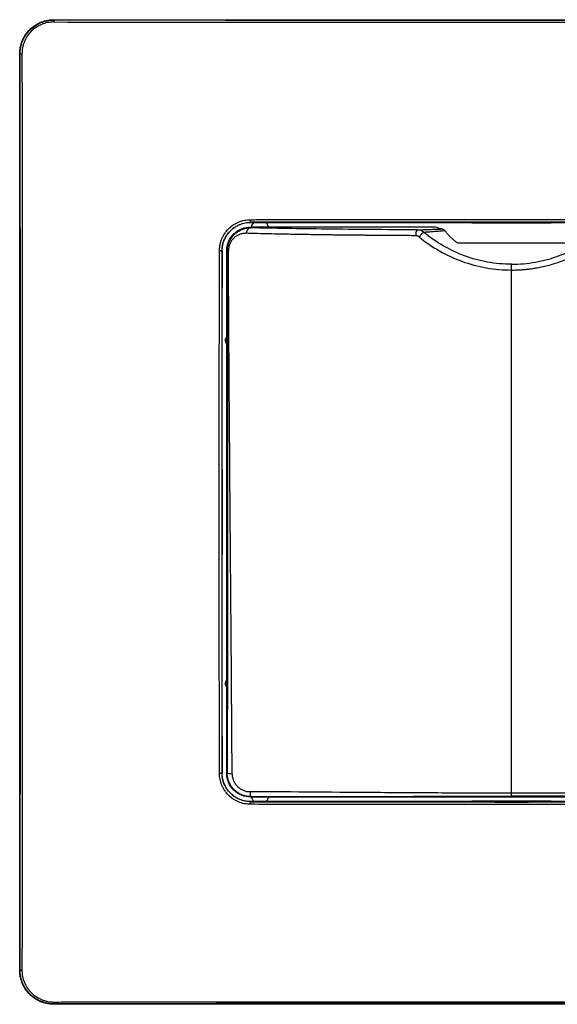
# Model space of a CAD drawing. Units: millimetres. Extents: x 0 to 420, y 0 to 297.
# Drawn here: x 108 to 155, y 112 to 198 of the extents above; entities that cross this region are included whole.
import ezdxf

# ---------------------------------------------------------------- set-up
doc = ezdxf.new("R2010")
doc.units = ezdxf.units.MM

msp = doc.modelspace()

# ---------------------------------------------------------------- linework, layer by layer
at = {"color": 7, "linetype": 'Continuous'}
for p, q in [((110.673, 198.33), (110.673, 198.36)), ((110.673, 198.36), (190.673, 198.36)), ((107.673, 115.36), (107.673, 195.36)), ((107.673, 195.36), (107.703, 195.36)), ((127.716, 180.66), (127.861, 180.66)), ((127.865, 180.667), (127.872, 180.66)), ((127.872, 180.66), (146.673, 180.66)), ((127.872, 180.66), (146.673, 180.66)), ((146.673, 180.66), (147.202, 180.625)), ((147.202, 180.625), (154.144, 180.625)), ((154.144, 180.625), (154.673, 180.66)), ((154.673, 180.66), (173.473, 180.66)), ((127.873, 180.177), (127.873, 180.26)), ((127.873, 180.26), (127.938, 180.26)), ((127.938, 180.26), (129.408, 180.26)), ((129.408, 180.26), (130.673, 180.26)), ((130.673, 180.26), (137.057, 180.26)), ((137.057, 180.26), (141.788, 180.26)), ((141.788, 180.26), (144.006, 180.26)), ((144.006, 180.26), (144.53, 180.085)), ((125.373, 178.16), (125.365, 178.168)), ((125.373, 159.36), (125.373, 178.16)), ((125.773, 178.16), (125.823, 178.16)), ((125.773, 170.66), (125.773, 178.16)), ((125.773, 170.06), (125.773, 170.66)), ((125.773, 164.86), (125.773, 170.06)), ((125.773, 145.86), (125.773, 164.86)), ((125.407, 158.831), (125.373, 159.36)), ((125.407, 151.889), (125.407, 158.831)), ((125.373, 151.36), (125.407, 151.889)), ((125.373, 132.559), (125.373, 151.36)), ((125.773, 140.66), (125.773, 145.86)), ((125.773, 140.06), (125.773, 140.66)), ((125.773, 132.56), (125.773, 140.06)), ((125.365, 132.552), (125.373, 132.559)), ((125.817, 132.56), (125.773, 132.56)), ((127.872, 130.06), (127.865, 130.052)), ((146.673, 130.06), (127.872, 130.06)), ((127.873, 130.46), (127.873, 130.504)), ((127.938, 130.46), (127.873, 130.46)), ((129.408, 130.46), (127.938, 130.46)), ((130.673, 130.46), (129.408, 130.46)), ((137.057, 130.46), (130.673, 130.46)), ((141.788, 130.46), (137.057, 130.46)), ((159.557, 130.46), (141.788, 130.46)), ((147.202, 130.094), (146.673, 130.06)), ((154.144, 130.094), (147.202, 130.094)), ((154.673, 130.06), (154.144, 130.094)), ((173.473, 130.06), (154.673, 130.06)), ((107.673, 115.36), (107.703, 115.36)), ((110.673, 112.36), (110.673, 112.39)), ((190.673, 112.36), (110.673, 112.36))]:
    msp.add_line(p, q, dxfattribs=at)
for points, knots in [([(107.673, 195.36), (107.674, 195.416), (107.675, 195.529), (107.69, 195.697), (107.713, 195.863), (107.746, 196.027), (107.788, 196.19), (107.839, 196.35), (107.949, 196.639), (108.161, 197.038), (108.538, 197.494), (108.994, 197.871), (109.431, 198.103), (109.801, 198.236), (110.086, 198.307), (110.378, 198.352), (110.574, 198.357), (110.673, 198.36)], [0, 0, 0, 0, 0.036013, 0.071747, 0.107314, 0.142829, 0.178406, 0.214159, 0.250201, 0.375058, 0.500032, 0.624889, 0.749864, 0.812682, 0.874903, 0.937138, 1, 1, 1, 1]), ([(107.703, 195.36), (107.704, 195.418), (107.705, 195.534), (107.721, 195.705), (107.745, 195.873), (107.778, 196.035), (107.819, 196.193), (107.868, 196.345), (107.974, 196.626), (108.183, 197.017), (108.553, 197.471), (109.006, 197.844), (109.434, 198.073), (109.796, 198.204), (110.075, 198.274), (110.369, 198.321), (110.57, 198.327), (110.673, 198.33)], [0, 0, 0, 0, 0.037712, 0.074732, 0.111062, 0.146702, 0.181655, 0.215922, 0.249504, 0.374579, 0.498733, 0.623256, 0.748723, 0.808338, 0.870083, 0.933967, 1, 1, 1, 1]), ([(110.648, 198.159), (110.6, 198.158), (110.509, 198.156), (110.327, 198.143), (110.015, 198.097), (109.577, 197.964), (109.092, 197.706), (108.669, 197.356), (108.321, 196.932), (108.108, 196.528), (107.987, 196.187), (107.921, 195.924), (107.881, 195.656), (107.876, 195.475), (107.874, 195.385)], [0, 0, 0, 0, 0.033418, 0.062927, 0.125777, 0.251163, 0.376248, 0.501218, 0.625811, 0.750511, 0.812976, 0.874969, 0.937106, 1, 1, 1, 1]), ([(110.673, 198.33), (110.668, 198.329), (110.661, 198.31), (110.652, 198.25), (110.65, 198.204), (110.648, 198.159)], [0, 0, 0, 0, 0.5, 0.5, 1, 1, 1, 1]), ([(110.648, 198.159), (123.954, 198.142), (137.314, 198.133), (164.032, 198.133), (177.392, 198.142), (190.698, 198.159)], [0, 0, 0, 0, 0.5, 0.5, 1, 1, 1, 1]), ([(190.673, 198.33), (177.375, 198.3), (164.024, 198.285), (137.322, 198.285), (123.97, 198.3), (110.673, 198.33)], [0, 0, 0, 0, 0.5, 0.5, 1, 1, 1, 1]), ([(107.703, 195.36), (107.704, 195.365), (107.722, 195.372), (107.783, 195.38), (107.828, 195.383), (107.874, 195.385)], [0, 0, 0, 0, 0.5, 0.5, 1, 1, 1, 1]), ([(107.703, 115.36), (107.704, 115.966), (107.707, 117.179), (107.711, 119), (107.714, 120.82), (107.717, 122.64), (107.721, 124.459), (107.724, 126.279), (107.727, 128.098), (107.729, 129.917), (107.732, 131.736), (107.734, 133.554), (107.736, 135.372), (107.738, 137.19), (107.74, 139.008), (107.741, 140.826), (107.743, 142.643), (107.744, 144.461), (107.745, 146.278), (107.746, 148.095), (107.746, 149.911), (107.747, 151.728), (107.747, 153.544), (107.747, 155.864), (107.747, 158.689), (107.746, 162.019), (107.744, 165.35), (107.742, 168.682), (107.74, 172.014), (107.736, 175.348), (107.732, 178.681), (107.728, 182.016), (107.722, 185.351), (107.716, 188.688), (107.71, 192.025), (107.705, 194.248), (107.703, 195.36)], [0, 0, 0, 0, 0.022869, 0.045719, 0.068551, 0.091367, 0.114166, 0.13695, 0.159719, 0.182475, 0.205217, 0.227946, 0.250664, 0.273371, 0.296068, 0.318755, 0.341433, 0.364104, 0.386767, 0.409424, 0.432075, 0.454721, 0.477363, 0.500001, 0.541505, 0.583024, 0.624561, 0.666121, 0.707709, 0.74933, 0.790989, 0.832689, 0.874435, 0.916233, 0.958086, 1, 1, 1, 1]), ([(107.874, 195.385), (107.874, 194.797), (107.875, 193.629), (107.877, 191.884), (107.879, 190.158), (107.881, 188.449), (107.883, 186.758), (107.884, 185.084), (107.886, 183.429), (107.887, 181.791), (107.888, 180.171), (107.89, 178.569), (107.891, 176.985), (107.892, 175.419), (107.893, 173.87), (107.894, 172.34), (107.895, 170.827), (107.896, 169.332), (107.896, 167.855), (107.897, 166.396), (107.898, 164.954), (107.898, 163.531), (107.899, 162.125), (107.899, 160.738), (107.899, 159.368), (107.899, 158.016), (107.899, 156.682), (107.9, 154.705), (107.899, 152.076), (107.899, 148.785), (107.898, 145.484), (107.897, 142.173), (107.895, 138.853), (107.893, 135.522), (107.891, 132.181), (107.888, 128.83), (107.885, 125.47), (107.882, 122.1), (107.878, 118.719), (107.875, 116.465), (107.874, 115.335)], [0, 0, 0, 0, 0.022124, 0.04401, 0.065659, 0.087072, 0.108251, 0.129196, 0.149907, 0.170386, 0.190634, 0.210651, 0.230437, 0.249994, 0.269322, 0.288422, 0.307295, 0.32594, 0.344358, 0.362551, 0.380517, 0.398259, 0.415776, 0.433068, 0.450136, 0.466981, 0.483602, 0.5, 0.540872, 0.581874, 0.623011, 0.664285, 0.705703, 0.747268, 0.788985, 0.830857, 0.87289, 0.915089, 0.957457, 1, 1, 1, 1]), ([(125.14, 178.189), (125.141, 178.24), (125.143, 178.341), (125.156, 178.491), (125.177, 178.64), (125.206, 178.787), (125.244, 178.933), (125.29, 179.077), (125.389, 179.335), (125.579, 179.694), (125.918, 180.106), (126.329, 180.447), (126.722, 180.657), (127.056, 180.778), (127.314, 180.844), (127.577, 180.885), (127.754, 180.89), (127.843, 180.893)], [0, 0, 0, 0, 0.035945, 0.071594, 0.107059, 0.142452, 0.177889, 0.213481, 0.249343, 0.373979, 0.498556, 0.623553, 0.748631, 0.811716, 0.874223, 0.936777, 1, 1, 1, 1]), ([(125.365, 178.168), (125.366, 178.493), (125.431, 178.818), (125.68, 179.42), (125.864, 179.697), (126.326, 180.161), (126.603, 180.348), (127.209, 180.601), (127.537, 180.667), (127.865, 180.667)], [0, 0, 0, 0, 0.25, 0.25, 0.5, 0.5, 0.75, 0.75, 1, 1, 1, 1]), ([(125.373, 178.16), (125.373, 178.209), (125.375, 178.305), (125.388, 178.449), (125.408, 178.591), (125.437, 178.731), (125.474, 178.87), (125.519, 179.007), (125.613, 179.245), (125.788, 179.569), (126.094, 179.938), (126.463, 180.244), (126.819, 180.437), (127.126, 180.551), (127.37, 180.613), (127.62, 180.653), (127.788, 180.657), (127.872, 180.66)], [0, 0, 0, 0, 0.037016, 0.073729, 0.110261, 0.146736, 0.183278, 0.22001, 0.257055, 0.378478, 0.500037, 0.62146, 0.743026, 0.807573, 0.871476, 0.935397, 1, 1, 1, 1]), ([(127.843, 180.893), (128.323, 180.893), (129.275, 180.895), (130.695, 180.898), (132.095, 180.9), (133.474, 180.903), (134.833, 180.905), (136.172, 180.907), (137.491, 180.909), (138.789, 180.91), (140.068, 180.912), (141.326, 180.913), (142.564, 180.914), (143.782, 180.915), (144.98, 180.916), (146.157, 180.917), (147.315, 180.918), (148.452, 180.918), (149.569, 180.918), (151.045, 180.918), (152.914, 180.918), (155.209, 180.917), (157.584, 180.915), (160.04, 180.913), (162.577, 180.91), (165.195, 180.907), (167.893, 180.903), (170.672, 180.898), (172.55, 180.894), (173.502, 180.893)], [0, 0, 0, 0, 0.031647, 0.062828, 0.093547, 0.123805, 0.153604, 0.182947, 0.211835, 0.24027, 0.268254, 0.295788, 0.322873, 0.349511, 0.375702, 0.401449, 0.426752, 0.451611, 0.476029, 0.500005, 0.548399, 0.598562, 0.6505, 0.704223, 0.759739, 0.817061, 0.876201, 0.937175, 1, 1, 1, 1]), ([(127.865, 180.667), (127.859, 180.668), (127.852, 180.695), (127.844, 180.778), (127.843, 180.839), (127.843, 180.893)], [0, 0, 0, 0, 0.5, 0.5, 1, 1, 1, 1]), ([(173.481, 180.667), (172.99, 180.668), (172.01, 180.67), (170.538, 180.673), (169.067, 180.675), (167.595, 180.677), (166.124, 180.679), (164.652, 180.681), (163.181, 180.683), (161.709, 180.684), (160.238, 180.685), (158.766, 180.687), (157.295, 180.687), (155.823, 180.688), (154.351, 180.689), (152.88, 180.689), (151.408, 180.689), (149.937, 180.689), (148.465, 180.689), (146.994, 180.689), (145.522, 180.688), (144.051, 180.687), (142.579, 180.687), (141.108, 180.685), (139.636, 180.684), (138.165, 180.683), (136.693, 180.681), (135.222, 180.679), (133.75, 180.677), (132.279, 180.675), (130.807, 180.673), (129.336, 180.67), (128.355, 180.668), (127.865, 180.667)], [0, 0, 0, 0, 0.032375, 0.064726, 0.097056, 0.129366, 0.161657, 0.193932, 0.226191, 0.258436, 0.290669, 0.322892, 0.355106, 0.387312, 0.419513, 0.45171, 0.483904, 0.516098, 0.548292, 0.580489, 0.61269, 0.644897, 0.67711, 0.709333, 0.741566, 0.773811, 0.80607, 0.838344, 0.870635, 0.902945, 0.935274, 0.967625, 1, 1, 1, 1]), ([(129.408, 180.26), (129.402, 180.285), (129.39, 180.335), (129.362, 180.408), (129.322, 180.489), (129.265, 180.577), (129.21, 180.632), (129.183, 180.66)], [0, 0, 0, 0, 0.16548, 0.331591, 0.500121, 0.750353, 1, 1, 1, 1]), ([(125.773, 178.16), (125.773, 178.435), (125.827, 178.709), (126.038, 179.217), (126.193, 179.45), (126.582, 179.839), (126.815, 179.995), (127.323, 180.205), (127.598, 180.26), (127.873, 180.26)], [0, 0, 0, 0, 0.25, 0.25, 0.5, 0.5, 0.75, 0.75, 1, 1, 1, 1]), ([(125.823, 178.16), (125.823, 178.198), (125.825, 178.274), (125.835, 178.389), (125.851, 178.504), (125.874, 178.617), (125.903, 178.73), (125.939, 178.841), (125.982, 178.949), (126.072, 179.146), (126.246, 179.42), (126.517, 179.7), (126.834, 179.922), (127.103, 180.045), (127.351, 180.12), (127.583, 180.169), (127.767, 180.174), (127.873, 180.177)], [0, 0, 0, 0, 0.03012, 0.060288, 0.090608, 0.121181, 0.152106, 0.18348, 0.215394, 0.247935, 0.363834, 0.496735, 0.611041, 0.747799, 0.802697, 0.886799, 1, 1, 1, 1]), ([(127.873, 180.177), (127.775, 180.176), (127.677, 180.124), (127.535, 179.949), (127.491, 179.826), (127.485, 179.7)], [0, 0, 0, 0, 0.5, 0.5, 1, 1, 1, 1]), ([(142.434, 180), (141.031, 180.007), (139.661, 180.017), (137.014, 180.039), (135.736, 180.053), (133.292, 180.083), (132.125, 180.099), (129.909, 180.136), (128.861, 180.156), (127.873, 180.177)], [0, 0, 0, 0, 0.25, 0.25, 0.5, 0.5, 0.75, 0.75, 1, 1, 1, 1]), ([(142.434, 180), (142.396, 179.997), (142.358, 179.942), (142.303, 179.754), (142.288, 179.624), (142.287, 179.493)], [0, 0, 0, 0, 0.5, 0.5, 1, 1, 1, 1]), ([(142.434, 180), (142.603, 180.006), (142.841, 180.016), (143.189, 180.029), (143.455, 180.039), (143.748, 180.05), (144.125, 180.063), (144.414, 180.073), (144.607, 180.08)], [0, 0, 0, 0, 0.249721, 0.350967, 0.499541, 0.624554, 0.749649, 1, 1, 1, 1]), ([(143.018, 179.78), (142.977, 179.771), (142.909, 179.724), (142.753, 179.579), (142.665, 179.481), (142.592, 179.383)], [0, 0, 0, 0, 0.5, 0.5, 1, 1, 1, 1]), ([(144.845, 179.914), (144.78, 179.909), (144.631, 179.897), (144.328, 179.876), (143.936, 179.85), (143.561, 179.82), (143.254, 179.796), (143.098, 179.786), (143.018, 179.78)], [0, 0, 0, 0, 0.101459, 0.230509, 0.473971, 0.730449, 0.861443, 1, 1, 1, 1]), ([(150.673, 176.995), (149.971, 176.995), (149.269, 177.058), (147.892, 177.306), (147.217, 177.491), (145.264, 178.212), (144.063, 178.914), (143.018, 179.78)], [0, 0, 0, 0, 0.25, 0.25, 0.5, 0.5, 1, 1, 1, 1]), ([(144.607, 180.08), (144.62, 180.078), (144.647, 180.075), (144.689, 180.057), (144.73, 180.032), (144.77, 179.999), (144.808, 179.96), (144.833, 179.929), (144.845, 179.914)], [0, 0, 0, 0, 0.192972, 0.37541, 0.547306, 0.708678, 0.859558, 1, 1, 1, 1]), ([(145.935, 178.86), (145.89, 178.894), (145.792, 178.968), (145.642, 179.091), (145.479, 179.232), (145.29, 179.408), (145.109, 179.596), (144.956, 179.772), (144.878, 179.872), (144.845, 179.914)], [0, 0, 0, 0, 0.099345, 0.216041, 0.35009, 0.501493, 0.713813, 0.879984, 1, 1, 1, 1]), ([(150.673, 176.995), (151.375, 176.995), (152.077, 177.058), (153.454, 177.306), (154.129, 177.491), (156.081, 178.212), (157.282, 178.914), (158.328, 179.78)], [0, 0, 0, 0, 0.25, 0.25, 0.5, 0.5, 1, 1, 1, 1]), ([(127.485, 179.7), (127.431, 179.699), (127.328, 179.698), (127.176, 179.68), (127.029, 179.647), (126.855, 179.59), (126.666, 179.499), (126.451, 179.349), (126.249, 179.15), (126.099, 178.92), (126.009, 178.713), (125.959, 178.544), (125.928, 178.369), (125.924, 178.251), (125.922, 178.191)], [0, 0, 0, 0, 0.081872, 0.152882, 0.229552, 0.304791, 0.419678, 0.527744, 0.657441, 0.772974, 0.83253, 0.888926, 0.944072, 1, 1, 1, 1]), ([(142.287, 179.493), (142.114, 179.494), (141.768, 179.496), (141.256, 179.499), (140.752, 179.502), (140.257, 179.505), (139.771, 179.509), (139.294, 179.512), (138.825, 179.516), (138.365, 179.52), (137.914, 179.524), (137.471, 179.528), (137.037, 179.532), (136.611, 179.537), (136.193, 179.541), (135.784, 179.546), (135.382, 179.55), (134.989, 179.555), (134.604, 179.56), (134.054, 179.568), (133.342, 179.578), (132.475, 179.592), (131.616, 179.608), (130.767, 179.624), (129.927, 179.641), (129.099, 179.66), (128.279, 179.68), (127.752, 179.693), (127.485, 179.7)], [0, 0, 0, 0, 0.029818, 0.059322, 0.088518, 0.117409, 0.146001, 0.174297, 0.202302, 0.230021, 0.257457, 0.284614, 0.311497, 0.338107, 0.364449, 0.390525, 0.416339, 0.441891, 0.467185, 0.492222, 0.551391, 0.611615, 0.672978, 0.735566, 0.799468, 0.864777, 0.931588, 1, 1, 1, 1]), ([(142.592, 179.383), (142.573, 179.397), (142.537, 179.423), (142.478, 179.454), (142.417, 179.476), (142.353, 179.49), (142.309, 179.492), (142.287, 179.493)], [0, 0, 0, 0, 0.204859, 0.403993, 0.600655, 0.798215, 1, 1, 1, 1]), ([(142.592, 179.383), (143.698, 178.484), (144.966, 177.755), (147.026, 177.008), (147.739, 176.816), (149.192, 176.559), (149.932, 176.494), (150.673, 176.494)], [0, 0, 0, 0, 0.5, 0.5, 0.75, 0.75, 1, 1, 1, 1]), ([(150.673, 176.494), (150.778, 176.495), (150.99, 176.496), (151.307, 176.508), (151.623, 176.528), (151.938, 176.556), (152.253, 176.591), (152.567, 176.635), (153.139, 176.729), (153.961, 176.911), (155.009, 177.241), (156.021, 177.658), (156.879, 178.1), (157.598, 178.536), (158.191, 178.94), (158.566, 179.235), (158.754, 179.383)], [0, 0, 0, 0, 0.035912, 0.071782, 0.107634, 0.14349, 0.179375, 0.21531, 0.251319, 0.376383, 0.50195, 0.626462, 0.751595, 0.834182, 0.916905, 1, 1, 1, 1]), ([(125.14, 132.53), (125.139, 133.01), (125.137, 133.962), (125.134, 135.382), (125.132, 136.782), (125.13, 138.161), (125.128, 139.52), (125.126, 140.859), (125.124, 142.178), (125.122, 143.477), (125.121, 144.755), (125.119, 146.013), (125.118, 147.251), (125.117, 148.469), (125.116, 149.667), (125.115, 150.845), (125.115, 152.002), (125.115, 153.14), (125.114, 154.257), (125.114, 155.733), (125.114, 157.601), (125.115, 159.896), (125.117, 162.272), (125.119, 164.728), (125.122, 167.265), (125.126, 169.882), (125.13, 172.58), (125.134, 175.359), (125.138, 177.237), (125.14, 178.189)], [0, 0, 0, 0, 0.031646, 0.062828, 0.093546, 0.123805, 0.153605, 0.182949, 0.211838, 0.240274, 0.268259, 0.295794, 0.32288, 0.349518, 0.37571, 0.401458, 0.42676, 0.45162, 0.476037, 0.500013, 0.548405, 0.598567, 0.650505, 0.704228, 0.759744, 0.817066, 0.876206, 0.937178, 1, 1, 1, 1]), ([(125.14, 178.189), (125.154, 178.192), (125.182, 178.198), (125.224, 178.199), (125.256, 178.196), (125.278, 178.19), (125.289, 178.186), (125.297, 178.183), (125.304, 178.186), (125.313, 178.187), (125.329, 178.189), (125.348, 178.187), (125.362, 178.181), (125.364, 178.172), (125.365, 178.168)], [0, 0, 0, 0, 0.125876, 0.249668, 0.374917, 0.4377, 0.482049, 0.499915, 0.530774, 0.561826, 0.624152, 0.749244, 0.886394, 1, 1, 1, 1]), ([(125.365, 178.168), (125.364, 177.677), (125.362, 176.697), (125.36, 175.225), (125.357, 173.754), (125.355, 172.282), (125.353, 170.811), (125.351, 169.339), (125.35, 167.868), (125.348, 166.396), (125.347, 164.925), (125.346, 163.453), (125.345, 161.982), (125.344, 160.51), (125.344, 159.038), (125.343, 157.567), (125.343, 156.095), (125.343, 154.624), (125.343, 153.152), (125.344, 151.681), (125.344, 150.209), (125.345, 148.738), (125.346, 147.266), (125.347, 145.795), (125.348, 144.323), (125.35, 142.852), (125.351, 141.38), (125.353, 139.909), (125.355, 138.437), (125.357, 136.966), (125.36, 135.494), (125.362, 134.023), (125.364, 133.042), (125.365, 132.552)], [0, 0, 0, 0, 0.032375, 0.064726, 0.097056, 0.129366, 0.161657, 0.193931, 0.22619, 0.258436, 0.290669, 0.322892, 0.355106, 0.387312, 0.419513, 0.45171, 0.483904, 0.516098, 0.548292, 0.580489, 0.61269, 0.644897, 0.67711, 0.709333, 0.741566, 0.773811, 0.80607, 0.838344, 0.870635, 0.902945, 0.935274, 0.967625, 1, 1, 1, 1]), ([(125.823, 178.16), (125.823, 178.041), (125.823, 177.804), (125.824, 177.329), (125.825, 176.499), (125.827, 174.838), (125.832, 171.516), (125.836, 167.717), (125.84, 163.915), (125.842, 160.11), (125.843, 155.35), (125.841, 150.592), (125.837, 146.789), (125.833, 142.99), (125.826, 138.247), (125.82, 134.455), (125.817, 132.56)], [0, 0, 0, 0, 0.007812, 0.015625, 0.03125, 0.0625, 0.125, 0.250001, 0.312502, 0.375002, 0.500003, 0.624998, 0.687498, 0.749999, 0.874999, 1, 1, 1, 1]), ([(126.243, 132.501), (126.221, 136.297), (126.195, 140.103), (126.136, 147.72), (126.105, 151.532), (126.044, 159.159), (126.015, 162.974), (125.964, 170.592), (125.942, 174.396), (125.922, 178.191)], [0, 0, 0, 0, 0.25, 0.25, 0.5, 0.5, 0.75, 0.75, 1, 1, 1, 1]), ([(145.935, 178.86), (146.019, 178.86), (146.185, 178.86), (146.439, 178.86), (146.691, 178.86), (146.941, 178.86), (147.19, 178.86), (147.437, 178.86), (147.682, 178.86), (148.046, 178.86), (148.535, 178.86), (149.203, 178.86), (149.914, 178.86), (150.673, 178.86), (151.431, 178.86), (152.141, 178.86), (152.809, 178.86), (153.389, 178.86), (153.923, 178.86), (154.418, 178.86), (154.922, 178.86), (155.243, 178.86), (155.41, 178.86)], [0, 0, 0, 0, 0.0358099, 0.0702738, 0.1034121, 0.1352481, 0.1658079, 0.195121, 0.2232208, 0.2501453, 0.3157819, 0.3751946, 0.439394, 0.5000557, 0.5605687, 0.6247836, 0.6841282, 0.749881, 0.8048497, 0.8646996, 0.9296838, 1, 1, 1, 1]), ([(150.673, 176.494), (150.673, 176.606), (150.673, 176.719), (150.673, 176.899), (150.673, 176.966), (150.673, 176.995)], [0, 0, 0, 0, 0.5, 0.5, 1, 1, 1, 1]), ([(125.365, 132.552), (125.364, 132.55), (125.362, 132.546), (125.347, 132.542), (125.325, 132.538), (125.297, 132.536), (125.262, 132.532), (125.224, 132.53), (125.182, 132.529), (125.154, 132.53), (125.14, 132.53)], [0, 0, 0, 0, 0.125163, 0.252061, 0.377892, 0.499993, 0.623587, 0.749983, 0.87267, 1, 1, 1, 1]), ([(127.843, 129.827), (127.796, 129.828), (127.707, 129.83), (127.531, 129.843), (127.226, 129.889), (126.8, 130.02), (126.329, 130.272), (125.918, 130.613), (125.579, 131.025), (125.372, 131.417), (125.252, 131.749), (125.188, 132.005), (125.148, 132.266), (125.143, 132.442), (125.14, 132.53)], [0, 0, 0, 0, 0.033394, 0.062941, 0.125812, 0.251255, 0.37636, 0.501393, 0.625994, 0.750668, 0.813171, 0.875157, 0.937231, 1, 1, 1, 1]), ([(127.865, 130.052), (127.537, 130.053), (127.209, 130.119), (126.603, 130.372), (126.326, 130.558), (125.864, 131.022), (125.68, 131.299), (125.431, 131.902), (125.366, 132.227), (125.365, 132.552)], [0, 0, 0, 0, 0.25, 0.25, 0.5, 0.5, 0.75, 0.75, 1, 1, 1, 1]), ([(127.872, 130.06), (127.82, 130.061), (127.715, 130.063), (127.558, 130.078), (127.404, 130.102), (127.251, 130.136), (127.1, 130.18), (126.842, 130.273), (126.49, 130.455), (126.093, 130.78), (125.768, 131.177), (125.562, 131.575), (125.445, 131.936), (125.384, 132.245), (125.376, 132.454), (125.373, 132.559)], [0, 0, 0, 0, 0.040266, 0.080228, 0.120043, 0.159873, 0.199876, 0.240212, 0.370002, 0.500054, 0.629842, 0.759897, 0.840082, 0.919688, 1, 1, 1, 1]), ([(127.873, 130.46), (127.598, 130.46), (127.323, 130.514), (126.815, 130.725), (126.582, 130.88), (126.193, 131.269), (126.038, 131.502), (125.827, 132.01), (125.773, 132.285), (125.773, 132.56)], [0, 0, 0, 0, 0.25, 0.25, 0.5, 0.5, 0.75, 0.75, 1, 1, 1, 1]), ([(125.817, 132.56), (125.819, 132.546), (125.864, 132.532), (126.018, 132.511), (126.127, 132.504), (126.243, 132.501)], [0, 0, 0, 0, 0.5, 0.5, 1, 1, 1, 1]), ([(127.873, 130.504), (127.824, 130.505), (127.726, 130.507), (127.581, 130.523), (127.437, 130.548), (127.295, 130.584), (127.156, 130.63), (127.022, 130.685), (126.892, 130.75), (126.766, 130.824), (126.647, 130.906), (126.534, 130.996), (126.397, 131.121), (126.246, 131.291), (126.095, 131.513), (125.973, 131.755), (125.884, 132.014), (125.827, 132.284), (125.821, 132.467), (125.817, 132.56)], [0, 0, 0, 0, 0.045497, 0.0909, 0.136213, 0.181437, 0.226576, 0.271631, 0.316605, 0.3615, 0.40632, 0.451066, 0.495742, 0.577983, 0.660923, 0.744579, 0.828967, 0.914103, 1, 1, 1, 1]), ([(126.243, 132.501), (126.245, 132.447), (126.249, 132.344), (126.273, 132.19), (126.312, 132.042), (126.383, 131.848), (126.507, 131.619), (126.707, 131.381), (126.946, 131.185), (127.174, 131.065), (127.366, 130.996), (127.511, 130.958), (127.661, 130.936), (127.762, 130.932), (127.814, 130.93)], [0, 0, 0, 0, 0.066179, 0.126537, 0.189465, 0.253144, 0.378473, 0.503965, 0.62846, 0.75294, 0.815021, 0.876507, 0.936145, 1, 1, 1, 1]), ([(150.673, 130.802), (148.763, 130.802), (146.854, 130.806), (143.04, 130.822), (141.135, 130.834), (135.418, 130.873), (131.611, 130.907), (127.814, 130.93)], [0, 0, 0, 0, 0.25, 0.25, 0.5, 0.5, 1, 1, 1, 1]), ([(127.814, 130.93), (127.817, 130.814), (127.824, 130.705), (127.845, 130.551), (127.859, 130.506), (127.873, 130.504)], [0, 0, 0, 0, 0.5, 0.5, 1, 1, 1, 1]), ([(173.531, 130.93), (173.272, 130.928), (172.349, 130.921), (170.355, 130.906), (167.626, 130.886), (164.745, 130.864), (162.128, 130.846), (159.719, 130.833), (157.363, 130.821), (155.073, 130.812), (152.851, 130.805), (151.391, 130.803), (150.673, 130.802)], [0, 0, 0, 0, 0.034143, 0.121705, 0.262607, 0.393135, 0.500133, 0.606029, 0.708951, 0.808914, 0.905927, 1, 1, 1, 1]), ([(150.673, 130.529), (150.673, 130.53), (150.673, 130.557), (150.673, 130.653), (150.673, 130.721), (150.673, 130.802)], [0, 0, 0, 0, 0.5, 0.5, 1, 1, 1, 1]), ([(127.843, 129.827), (127.84, 129.841), (127.834, 129.869), (127.832, 129.911), (127.836, 129.943), (127.841, 129.964), (127.845, 129.974), (127.847, 129.979), (127.849, 129.983), (127.847, 129.987), (127.847, 129.992), (127.845, 130), (127.843, 130.016), (127.844, 130.035), (127.85, 130.049), (127.86, 130.051), (127.865, 130.052)], [0, 0, 0, 0, 0.126922, 0.249605, 0.374688, 0.437276, 0.468527, 0.484217, 0.499854, 0.512701, 0.530887, 0.561996, 0.624345, 0.749234, 0.889395, 1, 1, 1, 1]), ([(127.865, 130.052), (128.355, 130.051), (129.336, 130.049), (130.807, 130.047), (132.279, 130.044), (133.75, 130.042), (135.222, 130.04), (136.693, 130.038), (138.165, 130.037), (139.636, 130.035), (141.108, 130.034), (142.579, 130.033), (144.051, 130.032), (145.522, 130.031), (146.994, 130.031), (148.465, 130.03), (149.937, 130.03), (151.409, 130.03), (152.88, 130.03), (154.352, 130.031), (155.823, 130.031), (157.295, 130.032), (158.766, 130.033), (160.238, 130.034), (161.709, 130.035), (163.181, 130.037), (164.652, 130.038), (166.124, 130.04), (167.595, 130.042), (169.067, 130.044), (170.538, 130.047), (172.01, 130.049), (172.99, 130.051), (173.481, 130.052)], [0, 0, 0, 0, 0.032375, 0.064726, 0.097056, 0.129366, 0.161657, 0.193932, 0.226191, 0.258436, 0.290669, 0.322892, 0.355106, 0.387312, 0.419513, 0.45171, 0.483904, 0.516098, 0.548293, 0.580489, 0.61269, 0.644897, 0.67711, 0.709333, 0.741566, 0.773811, 0.80607, 0.838344, 0.870635, 0.902945, 0.935274, 0.967625, 1, 1, 1, 1]), ([(127.873, 130.504), (129.769, 130.508), (132.612, 130.513), (136.409, 130.519), (139.258, 130.523), (142.11, 130.525), (144.963, 130.527), (147.818, 130.528), (149.721, 130.529), (150.673, 130.529)], [0, 0, 0, 0, 0.2502998, 0.3753527, 0.5003213, 0.6252345, 0.7501415, 0.875064, 1, 1, 1, 1]), ([(127.938, 130.46), (127.944, 130.435), (127.956, 130.384), (127.983, 130.312), (128.023, 130.23), (128.081, 130.143), (128.135, 130.088), (128.163, 130.06)], [0, 0, 0, 0, 0.166168, 0.33209, 0.499547, 0.749056, 1, 1, 1, 1]), ([(173.473, 130.504), (169.686, 130.512), (165.89, 130.518), (158.289, 130.527), (154.481, 130.529), (150.673, 130.529)], [0, 0, 0, 0, 0.5, 0.5, 1, 1, 1, 1]), ([(173.502, 129.827), (173.023, 129.826), (172.07, 129.824), (170.65, 129.821), (169.251, 129.819), (167.872, 129.817), (166.512, 129.815), (165.173, 129.813), (163.855, 129.811), (162.556, 129.809), (161.278, 129.808), (160.019, 129.806), (158.781, 129.805), (157.563, 129.804), (156.366, 129.803), (155.188, 129.802), (154.031, 129.802), (152.893, 129.802), (151.776, 129.801), (150.3, 129.801), (148.431, 129.801), (146.137, 129.802), (143.761, 129.804), (141.305, 129.806), (138.768, 129.809), (136.151, 129.813), (133.452, 129.817), (130.673, 129.821), (128.796, 129.825), (127.843, 129.827)], [0, 0, 0, 0, 0.031647, 0.062828, 0.093547, 0.123805, 0.153605, 0.182947, 0.211836, 0.240271, 0.268254, 0.295788, 0.322873, 0.349511, 0.375703, 0.401449, 0.426752, 0.451612, 0.476029, 0.500005, 0.548399, 0.598562, 0.6505, 0.704223, 0.759739, 0.817061, 0.876201, 0.937175, 1, 1, 1, 1]), ([(110.673, 112.36), (110.616, 112.361), (110.504, 112.362), (110.336, 112.377), (110.17, 112.4), (110.005, 112.433), (109.843, 112.475), (109.682, 112.526), (109.394, 112.636), (108.995, 112.848), (108.538, 113.225), (108.161, 113.681), (107.93, 114.118), (107.797, 114.488), (107.725, 114.773), (107.681, 115.065), (107.675, 115.261), (107.673, 115.36)], [0, 0, 0, 0, 0.036013, 0.071747, 0.107314, 0.142829, 0.178406, 0.214159, 0.250201, 0.375058, 0.500032, 0.624889, 0.749864, 0.812682, 0.874903, 0.937138, 1, 1, 1, 1]), ([(107.703, 115.36), (107.704, 115.354), (107.722, 115.348), (107.783, 115.339), (107.828, 115.336), (107.874, 115.335)], [0, 0, 0, 0, 0.5, 0.5, 1, 1, 1, 1]), ([(110.673, 112.39), (110.615, 112.391), (110.5, 112.392), (110.329, 112.408), (110.159, 112.432), (109.992, 112.466), (109.828, 112.509), (109.668, 112.561), (109.512, 112.622), (109.36, 112.692), (109.213, 112.769), (109.072, 112.854), (108.936, 112.946), (108.806, 113.045), (108.683, 113.15), (108.464, 113.357), (108.182, 113.702), (107.956, 114.129), (107.827, 114.489), (107.757, 114.766), (107.711, 115.058), (107.706, 115.258), (107.703, 115.36)], [0, 0, 0, 0, 0.037211, 0.074201, 0.110971, 0.147522, 0.183858, 0.21998, 0.25589, 0.291591, 0.327084, 0.362373, 0.397458, 0.432343, 0.46703, 0.501521, 0.625614, 0.750655, 0.809804, 0.871072, 0.934468, 1, 1, 1, 1]), ([(107.874, 115.335), (107.875, 115.287), (107.877, 115.197), (107.889, 115.017), (107.934, 114.707), (108.066, 114.271), (108.321, 113.787), (108.669, 113.364), (109.092, 113.014), (109.497, 112.799), (109.839, 112.675), (110.104, 112.609), (110.374, 112.568), (110.556, 112.563), (110.648, 112.561)], [0, 0, 0, 0, 0.033106, 0.062417, 0.124778, 0.249326, 0.374038, 0.498616, 0.623598, 0.748671, 0.811672, 0.87414, 0.936706, 1, 1, 1, 1]), ([(110.648, 112.561), (111.247, 112.561), (112.44, 112.563), (114.226, 112.565), (116.001, 112.567), (117.764, 112.568), (119.516, 112.57), (121.257, 112.572), (122.986, 112.573), (124.705, 112.575), (126.412, 112.576), (128.108, 112.578), (129.792, 112.579), (131.466, 112.58), (133.128, 112.581), (134.779, 112.582), (136.418, 112.583), (138.047, 112.584), (139.664, 112.584), (141.27, 112.585), (142.865, 112.585), (144.449, 112.586), (146.021, 112.586), (147.582, 112.586), (149.132, 112.586), (151.203, 112.586), (153.812, 112.586), (156.975, 112.586), (160.176, 112.585), (163.416, 112.584), (166.694, 112.582), (170.01, 112.58), (173.365, 112.578), (176.758, 112.575), (180.189, 112.572), (183.659, 112.568), (187.167, 112.565), (189.516, 112.562), (190.698, 112.561)], [0, 0, 0, 0, 0.022559, 0.044961, 0.067209, 0.089302, 0.111242, 0.13303, 0.154666, 0.176152, 0.197487, 0.218674, 0.239712, 0.260603, 0.281347, 0.301944, 0.322397, 0.342704, 0.362868, 0.382887, 0.402764, 0.422499, 0.442091, 0.461542, 0.480852, 0.500022, 0.538951, 0.578361, 0.618257, 0.658642, 0.699523, 0.740903, 0.782788, 0.825184, 0.868096, 0.911532, 0.955498, 1, 1, 1, 1]), ([(110.673, 112.39), (110.667, 112.391), (110.661, 112.409), (110.652, 112.47), (110.649, 112.515), (110.648, 112.561)], [0, 0, 0, 0, 0.5, 0.5, 1, 1, 1, 1]), ([(190.673, 112.39), (190.066, 112.391), (188.853, 112.394), (187.033, 112.398), (185.213, 112.401), (183.393, 112.405), (181.573, 112.408), (179.754, 112.411), (177.935, 112.414), (176.116, 112.416), (174.297, 112.419), (172.478, 112.421), (170.66, 112.423), (168.842, 112.425), (167.024, 112.427), (165.207, 112.428), (163.389, 112.43), (161.572, 112.431), (159.755, 112.432), (157.938, 112.433), (156.121, 112.433), (154.305, 112.434), (152.489, 112.434), (150.168, 112.434), (147.343, 112.434), (144.013, 112.433), (140.682, 112.431), (137.351, 112.429), (134.018, 112.427), (130.685, 112.423), (127.351, 112.419), (124.016, 112.415), (120.681, 112.409), (117.345, 112.403), (114.008, 112.397), (111.785, 112.392), (110.673, 112.39)], [0, 0, 0, 0, 0.022868, 0.045719, 0.068551, 0.091366, 0.114166, 0.13695, 0.159719, 0.182474, 0.205216, 0.227945, 0.250663, 0.27337, 0.296066, 0.318753, 0.341432, 0.364102, 0.386765, 0.409422, 0.432073, 0.454719, 0.47736, 0.499999, 0.541503, 0.583021, 0.624558, 0.666118, 0.707707, 0.749328, 0.790987, 0.832687, 0.874434, 0.916232, 0.958086, 1, 1, 1, 1])]:
    msp.add_open_spline(points, degree=3, knots=knots, dxfattribs=at)
for points in [[(127.938, 180.26), (127.969, 180.412), (128.049, 180.554), (128.163, 180.66)], [(143.018, 179.78), (142.853, 179.92), (142.644, 179.998), (142.434, 180)], [(144.607, 180.08), (144.579, 180.082), (144.553, 180.083), (144.53, 180.085)], [(125.922, 178.191), (125.86, 178.182), (125.825, 178.171), (125.823, 178.16)], [(150.673, 130.802), (150.673, 145.604), (150.673, 160.835), (150.673, 176.494)], [(125.673, 170.36), (125.673, 170.467), (125.708, 170.574), (125.773, 170.66)], [(125.773, 170.06), (125.708, 170.146), (125.673, 170.252), (125.673, 170.36)], [(125.673, 140.36), (125.673, 140.467), (125.708, 140.574), (125.773, 140.66)], [(125.773, 140.06), (125.708, 140.146), (125.673, 140.252), (125.673, 140.36)], [(129.408, 130.46), (129.376, 130.307), (129.297, 130.165), (129.183, 130.06)]]:
    msp.add_open_spline(points, degree=3, dxfattribs=at)

doc.saveas('drawing.dxf')
